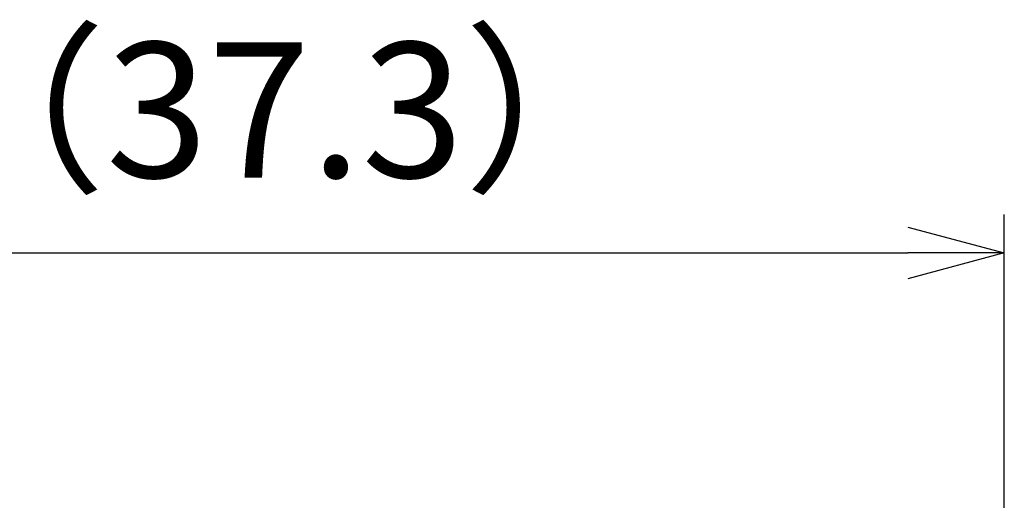
# Model space of a CAD drawing. Units: millimetres. Extents: x 143 to 336, y 112 to 389.
# Drawn here: x 273 to 298, y 239 to 252 of the extents above; entities that cross this region are included whole.
import ezdxf

# ---------------------------------------------------------------- set-up
doc = ezdxf.new("R2010")
doc.units = ezdxf.units.MM
doc.layers.add('AM_5', color=3, linetype='Continuous', lineweight=25)
doc.styles.get("Standard").update_dxf_attribs({"font": 'ISOCP.SHX', "bigfont": 'EXTFONT.SHX'})
doc.dimstyles.new('AM_ISO$0', dxfattribs={"dimtxt": 3.5, "dimasz": 2.5, "dimexe": 1, "dimexo": 1, "dimgap": 1.5, "dimtad": 1, "dimdsep": 46, "dimtxsty": 'STANDARD', "dimblk": 'OPEN30', "dimcen": 0, "dimclrd": 3, "dimclre": 3, "dimclrt": 2, "dimadec": 0, "dimazin": 2, "dimtp": 0.1, "dimtm": 0.1, "dimtfac": 0.71, "dimtmove": 0, "dimatfit": 3, "dimldrblk": 'OPEN30', "dimfxl": 1, "dimlwd": -1, "dimlwe": -1, "dimarcsym": 0})

# ---------------------------------------------------------------- blocks, each defined once
blk = doc.blocks.new('_Open30')
at = {"color": 0, "linetype": 'ByBlock', "lineweight": -2}
for p, q in [((-1, 0.268), (0, 0)), ((0, 0), (-1, -0.268)), ((0, 0), (-1, 0))]:
    blk.add_line(p, q, dxfattribs=at)
blk = doc.blocks.new('*D21')
at = {"layer": 'AM_5', "color": 3}
for p, q in [((261.097, 232.848), (261.097, 246.838)), ((298.397, 234.838), (298.397, 246.838)), ((263.597, 245.838), (295.897, 245.838))]:
    blk.add_line(p, q, dxfattribs=at)
at = {"layer": 'Defpoints', "color": 0}
for p in [(298.397, 245.838), (298.397, 233.838), (261.097, 231.848)]:
    blk.add_point(p, dxfattribs=at)
at = {"layer": 'AM_5', "color": 3, "xscale": 2.5, "yscale": 2.5, "zscale": 2.5, "rotation": 180}
blk.add_blockref('_Open30', (261.097, 245.838), dxfattribs=at)
at = {"layer": 'AM_5', "color": 3, "xscale": 2.5, "yscale": 2.5, "zscale": 2.5}
blk.add_blockref('_Open30', (298.397, 245.838), dxfattribs=at)
at = {"layer": 'AM_5', "color": 2, "insert": (279.747, 249.088), "char_height": 3.5, "attachment_point": 5}
blk.add_mtext('（37.3）', dxfattribs=at)

msp = doc.modelspace()

# ---------------------------------------------------------------- dimensions: what is measured, and where the dimension line sits
at = {"layer": 'AM_5'}
dim = msp.add_linear_dim(base=(298.397, 245.838), p1=(261.097, 231.848), p2=(298.397, 233.838), angle=0, text='<>）', dimstyle='AM_ISO$0', override={"dimpost": '（<>'}, dxfattribs=at)
dim.commit()
dim.dimension.update_dxf_attribs({"geometry": '*D21', "text_midpoint": (279.747, 249.088)})

doc.saveas('drawing.dxf')
